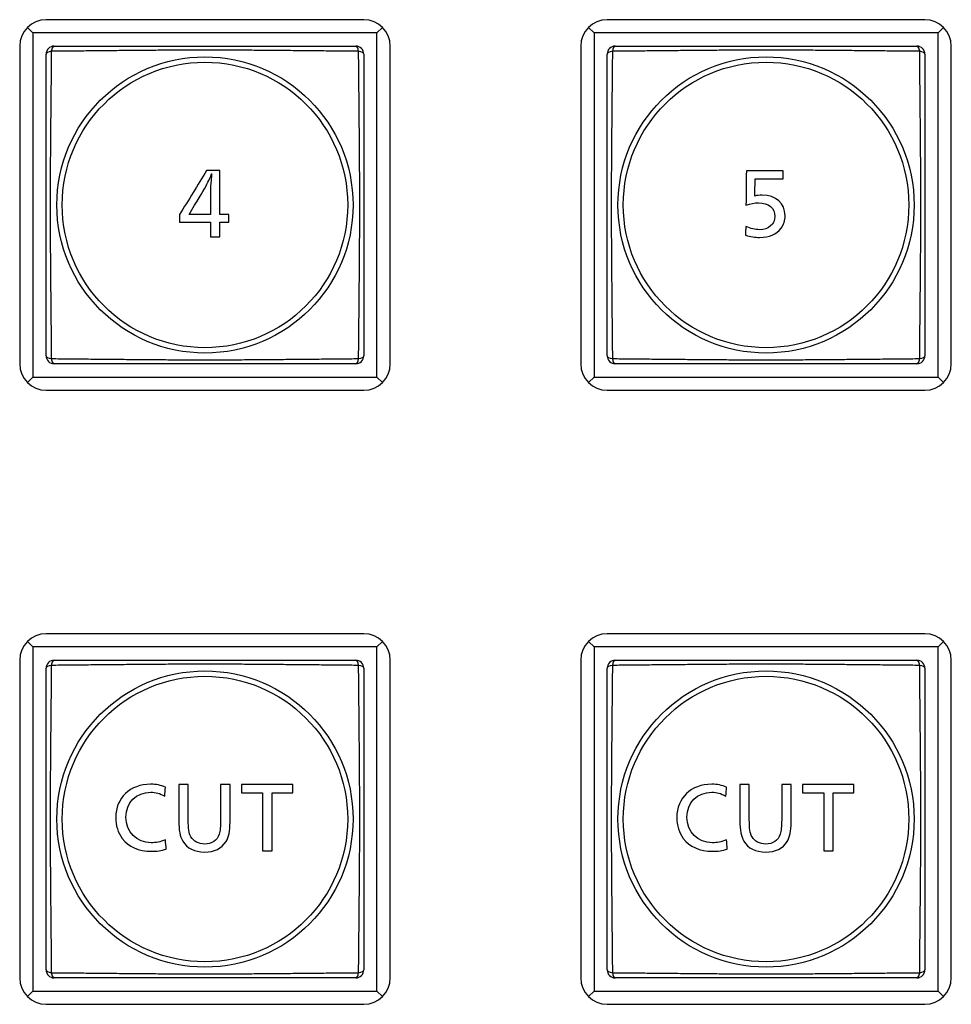
# Model space of a CAD drawing. Extents: x 26 to 841, y 83 to 523.
# Drawn here: x 484 to 502, y 322 to 341 of the extents above; entities that cross this region are included whole.
import ezdxf

# ---------------------------------------------------------------- set-up
doc = ezdxf.new("R2010")
doc.units = 0
doc.layers.add('1', color=7, linetype='CONTINUOUS')

msp = doc.modelspace()

# ---------------------------------------------------------------- linework, layer by layer
at = {"layer": '1', "color": 80, "linetype": 'CONTINUOUS'}
for p, q in [((490.61762, 340.66681), (484.61762, 340.66681)), ((501.21762, 340.66681), (495.21762, 340.66681)), ((484.36762, 340.41681), (484.26406, 340.52037)), ((490.86762, 340.41681), (484.36762, 340.41681)), ((484.36762, 340.41681), (484.36762, 333.91681)), ((490.86762, 340.41681), (490.97117, 340.52037)), ((490.86762, 333.91681), (490.86762, 340.41681)), ((494.96762, 340.41681), (494.86406, 340.52037)), ((501.46762, 340.41681), (494.96762, 340.41681)), ((494.96762, 340.41681), (494.96762, 333.91681)), ((501.46762, 340.41681), (501.57117, 340.52037)), ((501.46762, 333.91681), (501.46762, 340.41681)), ((484.11762, 340.16681), (484.11762, 334.16681)), ((491.11762, 334.16681), (491.11762, 340.16681)), ((494.71762, 340.16681), (494.71762, 334.16681)), ((501.71762, 334.16681), (501.71762, 340.16681)), ((484.26406, 333.81326), (484.36762, 333.91681)), ((484.36762, 333.91681), (490.86762, 333.91681)), ((490.97117, 333.81326), (490.86762, 333.91681)), ((494.86406, 333.81326), (494.96762, 333.91681)), ((494.96762, 333.91681), (501.46762, 333.91681)), ((501.57117, 333.81326), (501.46762, 333.91681)), ((484.61762, 333.66681), (490.61762, 333.66681)), ((495.21762, 333.66681), (501.21762, 333.66681)), ((490.61762, 329.06681), (484.61762, 329.06681)), ((501.21762, 329.06681), (495.21762, 329.06681)), ((484.36762, 328.81681), (484.26406, 328.92037)), ((490.86762, 328.81681), (490.97117, 328.92037)), ((494.96762, 328.81681), (494.86406, 328.92037)), ((501.46762, 328.81681), (501.57117, 328.92037)), ((490.86762, 328.81681), (484.36762, 328.81681)), ((484.36762, 328.81681), (484.36762, 322.31681)), ((490.86762, 322.31681), (490.86762, 328.81681)), ((494.96762, 328.81681), (494.96762, 322.31681)), ((501.46762, 328.81681), (494.96762, 328.81681)), ((501.46762, 322.31681), (501.46762, 328.81681)), ((484.11762, 328.56681), (484.11762, 322.56681)), ((491.11762, 322.56681), (491.11762, 328.56681)), ((494.71762, 328.56681), (494.71762, 322.56681)), ((501.71762, 322.56681), (501.71762, 328.56681)), ((484.26406, 322.21326), (484.36762, 322.31681)), ((484.36762, 322.31681), (490.86762, 322.31681)), ((490.97117, 322.21326), (490.86762, 322.31681)), ((494.86406, 322.21326), (494.96762, 322.31681)), ((494.96762, 322.31681), (501.46762, 322.31681)), ((501.57117, 322.21326), (501.46762, 322.31681)), ((484.61762, 322.06681), (490.61762, 322.06681)), ((495.21762, 322.06681), (501.21762, 322.06681))]:
    msp.add_line(p, q, dxfattribs=at)
at = {"layer": '1', "color": 51, "linetype": 'CONTINUOUS'}
for centre, radius in [((487.61762, 337.16681), 2.79744), ((487.61762, 337.16681), 2.6965), ((498.21762, 337.16681), 2.79744), ((498.21762, 337.16681), 2.6965), ((487.61762, 325.56681), 2.79744), ((498.21762, 325.56681), 2.79744), ((487.61762, 325.56681), 2.6965), ((498.21762, 325.56681), 2.6965)]:
    msp.add_circle(centre, radius, dxfattribs=at)
at = {"layer": '1', "color": 80, "linetype": 'CONTINUOUS'}
for centre, radius, start, end in [((484.61762, 340.16681), 0.5, 90, 180), ((490.61762, 340.16681), 0.5, 0, 90), ((495.21762, 340.16681), 0.5, 90, 180), ((501.21762, 340.16681), 0.5, 0, 90), ((484.76762, 340.01681), 0.15, 90, 180), ((490.46762, 340.01681), 0.15, 0, 90), ((495.36762, 340.01681), 0.15, 90, 180), ((501.06762, 340.01681), 0.15, 0, 90), ((484.76762, 334.31681), 0.15, 180, 270), ((490.46762, 334.31681), 0.15, 270, 0), ((495.36762, 334.31681), 0.15, 180, 270), ((501.06762, 334.31681), 0.15, 270, 0), ((484.61762, 334.16681), 0.5, 180, 270), ((490.61762, 334.16681), 0.5, 270, 0), ((495.21762, 334.16681), 0.5, 180, 270), ((501.21762, 334.16681), 0.5, 270, 0), ((484.61762, 328.56681), 0.5, 90, 180), ((490.61762, 328.56681), 0.5, 0, 90), ((495.21762, 328.56681), 0.5, 90, 180), ((501.21762, 328.56681), 0.5, 0, 90), ((484.76762, 328.41681), 0.15, 90, 180), ((490.46762, 328.41681), 0.15, 0, 90), ((495.36762, 328.41681), 0.15, 90, 180), ((501.06762, 328.41681), 0.15, 0, 90), ((484.76762, 322.71681), 0.15, 180, 270), ((490.46762, 322.71681), 0.15, 270, 0), ((495.36762, 322.71681), 0.15, 180, 270), ((501.06762, 322.71681), 0.15, 270, 0), ((484.61762, 322.56681), 0.5, 180, 270), ((490.61762, 322.56681), 0.5, 270, 0), ((495.21762, 322.56681), 0.5, 180, 270), ((501.21762, 322.56681), 0.5, 270, 0)]:
    msp.add_arc(centre, radius, start, end, dxfattribs=at)
at = {"layer": '1', "color": 51, "linetype": 'CONTINUOUS'}
for centre, major_axis, start_param, end_param in [((484.76762, 340.01681), (-0.15, 0), 5.07083902, 6.28318531), ((484.76762, 340.01681), (0, -0.15), 3.14159265, 4.35393894), ((490.46762, 340.01681), (0, -0.15), 1.92924637, 3.14159265), ((490.46762, 340.01681), (-0.15, 0), 3.14159265, 4.35393894), ((495.36762, 340.01681), (-0.15, 0), 5.07083902, 6.28318531), ((495.36762, 340.01681), (0, -0.15), 3.14159265, 4.35393894), ((501.06762, 340.01681), (0, -0.15), 1.92924637, 3.14159265), ((501.06762, 340.01681), (-0.15, 0), 3.14159265, 4.35393894), ((484.76762, 334.31681), (-0.15, 0), 0, 1.21234629), ((484.76762, 334.31681), (0, -0.15), 5.07083902, 6.28318531), ((490.46762, 334.31681), (0, -0.15), 0, 1.21234629), ((490.46762, 334.31681), (-0.15, 0), 1.92924637, 3.14159265), ((495.36762, 334.31681), (-0.15, 0), 0, 1.21234629), ((495.36762, 334.31681), (0, -0.15), 5.07083902, 6.28318531), ((501.06762, 334.31681), (0, -0.15), 0, 1.21234629), ((501.06762, 334.31681), (-0.15, 0), 1.92924637, 3.14159265), ((484.76762, 328.41681), (0, -0.15), 3.14159265, 4.35393894), ((490.46762, 328.41681), (0, -0.15), 1.92924637, 3.14159265), ((495.36762, 328.41681), (0, -0.15), 3.14159265, 4.35393894), ((501.06762, 328.41681), (0, -0.15), 1.92924637, 3.14159265), ((484.76762, 328.41681), (-0.15, 0), 5.07083902, 6.28318531), ((490.46762, 328.41681), (-0.15, 0), 3.14159265, 4.35393894), ((495.36762, 328.41681), (-0.15, 0), 5.07083902, 6.28318531), ((501.06762, 328.41681), (-0.15, 0), 3.14159265, 4.35393894), ((484.76762, 322.71681), (-0.15, 0), 0, 1.21234629), ((490.46762, 322.71681), (-0.15, 0), 1.92924637, 3.14159265), ((495.36762, 322.71681), (-0.15, 0), 0, 1.21234629), ((501.06762, 322.71681), (-0.15, 0), 1.92924637, 3.14159265), ((484.76762, 322.71681), (0, -0.15), 5.07083902, 6.28318531), ((490.46762, 322.71681), (0, -0.15), 0, 1.21234629), ((495.36762, 322.71681), (0, -0.15), 5.07083902, 6.28318531), ((501.06762, 322.71681), (0, -0.15), 0, 1.21234629)]:
    msp.add_ellipse(centre, major_axis=major_axis, ratio=0.374634, start_param=start_param, end_param=end_param, dxfattribs=at)
at = {"layer": '1', "color": 80, "linetype": 'CONTINUOUS'}
for points in [[(484.61762, 334.31681), (484.61762, 334.43078), (484.61762, 334.54526), (484.61762, 334.77494), (484.61762, 335.00542), (484.61762, 335.35412), (484.61762, 335.58899), (484.61762, 335.94349), (484.61762, 336.18276), (484.61762, 336.48699), (484.61762, 336.54809), (484.61762, 336.67085), (484.61762, 336.73259), (484.61762, 336.91734), (484.61762, 337.04024), (484.61762, 337.28548), (484.61762, 337.40783), (484.61762, 337.65201), (484.61762, 337.77383), (484.61762, 338.01699), (484.61762, 338.13833), (484.61762, 338.38058), (484.61762, 338.50065), (484.61762, 338.73899), (484.61762, 338.97557), (484.61762, 339.20925), (484.61762, 339.44175), (484.61762, 339.55742), (484.61762, 339.78779), (484.61762, 339.90249), (484.61762, 340.01681)], [(484.76762, 340.16681), (484.88158, 340.16681), (484.99606, 340.16681), (485.22574, 340.16681), (485.45623, 340.16681), (485.80492, 340.16681), (486.03979, 340.16681), (486.3943, 340.16681), (486.63356, 340.16681), (486.93779, 340.16681), (486.99889, 340.16681), (487.12165, 340.16681), (487.18339, 340.16681), (487.36815, 340.16681), (487.49104, 340.16681), (487.73629, 340.16681), (487.85864, 340.16681), (488.10281, 340.16681), (488.22464, 340.16681), (488.4678, 340.16681), (488.58914, 340.16681), (488.83139, 340.16681), (488.95145, 340.16681), (489.1898, 340.16681), (489.42637, 340.16681), (489.66005, 340.16681), (489.89256, 340.16681), (490.00822, 340.16681), (490.23859, 340.16681), (490.3533, 340.16681), (490.46762, 340.16681)], [(490.61762, 340.01681), (490.61762, 339.90285), (490.61762, 339.78837), (490.61762, 339.55869), (490.61762, 339.3282), (490.61762, 338.97951), (490.61762, 338.74464), (490.61762, 338.39013), (490.61762, 338.15087), (490.61762, 337.84664), (490.61762, 337.78553), (490.61762, 337.66278), (490.61762, 337.60104), (490.61762, 337.41628), (490.61762, 337.29339), (490.61762, 337.04814), (490.61762, 336.92579), (490.61762, 336.68162), (490.61762, 336.55979), (490.61762, 336.31663), (490.61762, 336.19529), (490.61762, 335.95304), (490.61762, 335.83298), (490.61762, 335.59463), (490.61762, 335.35806), (490.61762, 335.12438), (490.61762, 334.89187), (490.61762, 334.77621), (490.61762, 334.54584), (490.61762, 334.43113), (490.61762, 334.31681)], [(495.21762, 334.31681), (495.21762, 334.43078), (495.21762, 334.54526), (495.21762, 334.77494), (495.21762, 335.00542), (495.21762, 335.35412), (495.21762, 335.58899), (495.21762, 335.94349), (495.21762, 336.18276), (495.21762, 336.48699), (495.21762, 336.54809), (495.21762, 336.67085), (495.21762, 336.73259), (495.21762, 336.91734), (495.21762, 337.04024), (495.21762, 337.28548), (495.21762, 337.40783), (495.21762, 337.65201), (495.21762, 337.77383), (495.21762, 338.01699), (495.21762, 338.13833), (495.21762, 338.38058), (495.21762, 338.50065), (495.21762, 338.73899), (495.21762, 338.97557), (495.21762, 339.20925), (495.21762, 339.44175), (495.21762, 339.55742), (495.21762, 339.78779), (495.21762, 339.90249), (495.21762, 340.01681)], [(495.36762, 340.16681), (495.48158, 340.16681), (495.59606, 340.16681), (495.82574, 340.16681), (496.05623, 340.16681), (496.40492, 340.16681), (496.63979, 340.16681), (496.9943, 340.16681), (497.23356, 340.16681), (497.53779, 340.16681), (497.59889, 340.16681), (497.72165, 340.16681), (497.78339, 340.16681), (497.96815, 340.16681), (498.09104, 340.16681), (498.33629, 340.16681), (498.45864, 340.16681), (498.70281, 340.16681), (498.82464, 340.16681), (499.0678, 340.16681), (499.18914, 340.16681), (499.43139, 340.16681), (499.55145, 340.16681), (499.7898, 340.16681), (500.02637, 340.16681), (500.26005, 340.16681), (500.49256, 340.16681), (500.60822, 340.16681), (500.83859, 340.16681), (500.9533, 340.16681), (501.06762, 340.16681)], [(501.21762, 340.01681), (501.21762, 339.90285), (501.21762, 339.78837), (501.21762, 339.55869), (501.21762, 339.3282), (501.21762, 338.97951), (501.21762, 338.74464), (501.21762, 338.39013), (501.21762, 338.15087), (501.21762, 337.84664), (501.21762, 337.78553), (501.21762, 337.66278), (501.21762, 337.60104), (501.21762, 337.41628), (501.21762, 337.29339), (501.21762, 337.04814), (501.21762, 336.92579), (501.21762, 336.68162), (501.21762, 336.55979), (501.21762, 336.31663), (501.21762, 336.19529), (501.21762, 335.95304), (501.21762, 335.83298), (501.21762, 335.59463), (501.21762, 335.35806), (501.21762, 335.12438), (501.21762, 334.89187), (501.21762, 334.77621), (501.21762, 334.54584), (501.21762, 334.43113), (501.21762, 334.31681)], [(490.46762, 334.16681), (490.35365, 334.16681), (490.23917, 334.16681), (490.00949, 334.16681), (489.779, 334.16681), (489.43031, 334.16681), (489.19544, 334.16681), (488.84093, 334.16681), (488.60167, 334.16681), (488.29744, 334.16681), (488.23634, 334.16681), (488.11358, 334.16681), (488.05184, 334.16681), (487.86709, 334.16681), (487.74419, 334.16681), (487.49894, 334.16681), (487.37659, 334.16681), (487.13242, 334.16681), (487.0106, 334.16681), (486.76744, 334.16681), (486.6461, 334.16681), (486.40385, 334.16681), (486.28378, 334.16681), (486.04544, 334.16681), (485.80886, 334.16681), (485.57518, 334.16681), (485.34268, 334.16681), (485.22701, 334.16681), (484.99664, 334.16681), (484.88193, 334.16681), (484.76762, 334.16681)], [(501.06762, 334.16681), (500.95365, 334.16681), (500.83917, 334.16681), (500.60949, 334.16681), (500.379, 334.16681), (500.03031, 334.16681), (499.79544, 334.16681), (499.44093, 334.16681), (499.20167, 334.16681), (498.89744, 334.16681), (498.83634, 334.16681), (498.71358, 334.16681), (498.65184, 334.16681), (498.46709, 334.16681), (498.34419, 334.16681), (498.09894, 334.16681), (497.97659, 334.16681), (497.73242, 334.16681), (497.6106, 334.16681), (497.36744, 334.16681), (497.2461, 334.16681), (497.00385, 334.16681), (496.88378, 334.16681), (496.64544, 334.16681), (496.40886, 334.16681), (496.17518, 334.16681), (495.94268, 334.16681), (495.82701, 334.16681), (495.59664, 334.16681), (495.48193, 334.16681), (495.36762, 334.16681)], [(484.76762, 328.56681), (484.88158, 328.56681), (484.99606, 328.56681), (485.22574, 328.56681), (485.45623, 328.56681), (485.80492, 328.56681), (486.03979, 328.56681), (486.3943, 328.56681), (486.63356, 328.56681), (486.93779, 328.56681), (486.99889, 328.56681), (487.12165, 328.56681), (487.18339, 328.56681), (487.36815, 328.56681), (487.49104, 328.56681), (487.73629, 328.56681), (487.85864, 328.56681), (488.10281, 328.56681), (488.22464, 328.56681), (488.4678, 328.56681), (488.58914, 328.56681), (488.83139, 328.56681), (488.95145, 328.56681), (489.1898, 328.56681), (489.42637, 328.56681), (489.66005, 328.56681), (489.89256, 328.56681), (490.00822, 328.56681), (490.23859, 328.56681), (490.3533, 328.56681), (490.46762, 328.56681)], [(495.36762, 328.56681), (495.48158, 328.56681), (495.59606, 328.56681), (495.82574, 328.56681), (496.05623, 328.56681), (496.40492, 328.56681), (496.63979, 328.56681), (496.9943, 328.56681), (497.23356, 328.56681), (497.53779, 328.56681), (497.59889, 328.56681), (497.72165, 328.56681), (497.78339, 328.56681), (497.96815, 328.56681), (498.09104, 328.56681), (498.33629, 328.56681), (498.45864, 328.56681), (498.70281, 328.56681), (498.82464, 328.56681), (499.0678, 328.56681), (499.18914, 328.56681), (499.43139, 328.56681), (499.55145, 328.56681), (499.7898, 328.56681), (500.02637, 328.56681), (500.26005, 328.56681), (500.49256, 328.56681), (500.60822, 328.56681), (500.83859, 328.56681), (500.9533, 328.56681), (501.06762, 328.56681)], [(484.61762, 322.71681), (484.61762, 322.83078), (484.61762, 322.94526), (484.61762, 323.17494), (484.61762, 323.40542), (484.61762, 323.75412), (484.61762, 323.98899), (484.61762, 324.34349), (484.61762, 324.58276), (484.61762, 324.88699), (484.61762, 324.94809), (484.61762, 325.07085), (484.61762, 325.13259), (484.61762, 325.31734), (484.61762, 325.44024), (484.61762, 325.68548), (484.61762, 325.80783), (484.61762, 326.05201), (484.61762, 326.17383), (484.61762, 326.41699), (484.61762, 326.53833), (484.61762, 326.78058), (484.61762, 326.90065), (484.61762, 327.13899), (484.61762, 327.37557), (484.61762, 327.60925), (484.61762, 327.84175), (484.61762, 327.95742), (484.61762, 328.18779), (484.61762, 328.30249), (484.61762, 328.41681)], [(490.61762, 328.41681), (490.61762, 328.30285), (490.61762, 328.18837), (490.61762, 327.95869), (490.61762, 327.7282), (490.61762, 327.37951), (490.61762, 327.14464), (490.61762, 326.79013), (490.61762, 326.55087), (490.61762, 326.24664), (490.61762, 326.18553), (490.61762, 326.06278), (490.61762, 326.00104), (490.61762, 325.81628), (490.61762, 325.69339), (490.61762, 325.44814), (490.61762, 325.32579), (490.61762, 325.08162), (490.61762, 324.95979), (490.61762, 324.71663), (490.61762, 324.59529), (490.61762, 324.35304), (490.61762, 324.23298), (490.61762, 323.99463), (490.61762, 323.75806), (490.61762, 323.52438), (490.61762, 323.29187), (490.61762, 323.17621), (490.61762, 322.94584), (490.61762, 322.83113), (490.61762, 322.71681)], [(495.21762, 322.71681), (495.21762, 322.83078), (495.21762, 322.94526), (495.21762, 323.17494), (495.21762, 323.40542), (495.21762, 323.75412), (495.21762, 323.98899), (495.21762, 324.34349), (495.21762, 324.58276), (495.21762, 324.88699), (495.21762, 324.94809), (495.21762, 325.07085), (495.21762, 325.13259), (495.21762, 325.31734), (495.21762, 325.44024), (495.21762, 325.68548), (495.21762, 325.80783), (495.21762, 326.05201), (495.21762, 326.17383), (495.21762, 326.41699), (495.21762, 326.53833), (495.21762, 326.78058), (495.21762, 326.90065), (495.21762, 327.13899), (495.21762, 327.37557), (495.21762, 327.60925), (495.21762, 327.84175), (495.21762, 327.95742), (495.21762, 328.18779), (495.21762, 328.30249), (495.21762, 328.41681)], [(501.21762, 328.41681), (501.21762, 328.30285), (501.21762, 328.18837), (501.21762, 327.95869), (501.21762, 327.7282), (501.21762, 327.37951), (501.21762, 327.14464), (501.21762, 326.79013), (501.21762, 326.55087), (501.21762, 326.24664), (501.21762, 326.18553), (501.21762, 326.06278), (501.21762, 326.00104), (501.21762, 325.81628), (501.21762, 325.69339), (501.21762, 325.44814), (501.21762, 325.32579), (501.21762, 325.08162), (501.21762, 324.95979), (501.21762, 324.71663), (501.21762, 324.59529), (501.21762, 324.35304), (501.21762, 324.23298), (501.21762, 323.99463), (501.21762, 323.75806), (501.21762, 323.52438), (501.21762, 323.29187), (501.21762, 323.17621), (501.21762, 322.94584), (501.21762, 322.83113), (501.21762, 322.71681)], [(490.46762, 322.56681), (490.35365, 322.56681), (490.23917, 322.56681), (490.00949, 322.56681), (489.779, 322.56681), (489.43031, 322.56681), (489.19544, 322.56681), (488.84093, 322.56681), (488.60167, 322.56681), (488.29744, 322.56681), (488.23634, 322.56681), (488.11358, 322.56681), (488.05184, 322.56681), (487.86709, 322.56681), (487.74419, 322.56681), (487.49894, 322.56681), (487.37659, 322.56681), (487.13242, 322.56681), (487.0106, 322.56681), (486.76744, 322.56681), (486.6461, 322.56681), (486.40385, 322.56681), (486.28378, 322.56681), (486.04544, 322.56681), (485.80886, 322.56681), (485.57518, 322.56681), (485.34268, 322.56681), (485.22701, 322.56681), (484.99664, 322.56681), (484.88193, 322.56681), (484.76762, 322.56681)], [(501.06762, 322.56681), (500.95365, 322.56681), (500.83917, 322.56681), (500.60949, 322.56681), (500.379, 322.56681), (500.03031, 322.56681), (499.79544, 322.56681), (499.44093, 322.56681), (499.20167, 322.56681), (498.89744, 322.56681), (498.83634, 322.56681), (498.71358, 322.56681), (498.65184, 322.56681), (498.46709, 322.56681), (498.34419, 322.56681), (498.09894, 322.56681), (497.97659, 322.56681), (497.73242, 322.56681), (497.6106, 322.56681), (497.36744, 322.56681), (497.2461, 322.56681), (497.00385, 322.56681), (496.88378, 322.56681), (496.64544, 322.56681), (496.40886, 322.56681), (496.17518, 322.56681), (495.94268, 322.56681), (495.82701, 322.56681), (495.59664, 322.56681), (495.48193, 322.56681), (495.36762, 322.56681)]]:
    msp.add_open_spline(points, degree=3, knots=[0, 0, 0, 0, 0.0625, 0.0625, 0.125, 0.1875, 0.25, 0.25, 0.375, 0.375, 0.40625, 0.40625, 0.4375, 0.4375, 0.5, 0.5, 0.5625, 0.5625, 0.625, 0.625, 0.6875, 0.6875, 0.75, 0.75, 0.8125, 0.875, 0.875, 0.9375, 0.9375, 1, 1, 1, 1], dxfattribs=at)
at = {"layer": '1', "color": 51, "linetype": 'CONTINUOUS'}
for points in [[(484.71499, 340.06944), (484.71393, 339.9533), (484.71283, 339.83676), (484.71058, 339.60271), (484.70827, 339.36768), (484.70473, 339.01154), (484.7024, 338.77119), (484.70017, 338.52907), (484.69909, 338.40712), (484.69713, 338.16114), (484.69625, 338.03795), (484.69479, 337.79109), (484.6942, 337.66742), (484.69341, 337.41959), (484.6932, 337.29542), (484.69319, 337.04656), (484.69339, 336.92187), (484.69398, 336.73445), (484.69423, 336.67184), (484.6948, 336.54699), (484.69513, 336.48472), (484.69623, 336.29835), (484.69712, 336.17467), (484.69908, 335.92839), (484.70015, 335.8063), (484.70239, 335.56391), (484.70472, 335.32329), (484.70827, 334.96675), (484.71058, 334.73145), (484.71283, 334.49713), (484.71393, 334.38046), (484.71499, 334.26419)], [(490.52024, 340.06944), (490.40411, 340.0705), (490.28757, 340.0716), (490.05352, 340.07385), (489.81848, 340.07616), (489.46234, 340.0797), (489.222, 340.08203), (488.97988, 340.08426), (488.85792, 340.08534), (488.61195, 340.0873), (488.48875, 340.08818), (488.24189, 340.08964), (488.11823, 340.09023), (487.8704, 340.09102), (487.74623, 340.09123), (487.49737, 340.09124), (487.37268, 340.09104), (487.18525, 340.09045), (487.12264, 340.0902), (486.9978, 340.08963), (486.93553, 340.0893), (486.74916, 340.0882), (486.62547, 340.08731), (486.37919, 340.08535), (486.25711, 340.08428), (486.01472, 340.08204), (485.7741, 340.07971), (485.41755, 340.07616), (485.18225, 340.07385), (484.94793, 340.0716), (484.83126, 340.0705), (484.71499, 340.06944)], [(490.52024, 334.26419), (490.5213, 334.38032), (490.5224, 334.49686), (490.52465, 334.73091), (490.52696, 334.96595), (490.53051, 335.32209), (490.53283, 335.56243), (490.53507, 335.80455), (490.53614, 335.92651), (490.5381, 336.17248), (490.53898, 336.29568), (490.54045, 336.54254), (490.54103, 336.6662), (490.54182, 336.91403), (490.54203, 337.0382), (490.54204, 337.28706), (490.54184, 337.41175), (490.54125, 337.59918), (490.54101, 337.66179), (490.54043, 337.78663), (490.5401, 337.8489), (490.539, 338.03527), (490.53812, 338.15896), (490.53616, 338.40524), (490.53508, 338.52732), (490.53285, 338.76971), (490.53052, 339.01033), (490.52697, 339.36688), (490.52466, 339.60218), (490.5224, 339.8365), (490.5213, 339.95317), (490.52024, 340.06944)], [(495.31499, 340.06944), (495.31393, 339.9533), (495.31283, 339.83676), (495.31058, 339.60271), (495.30827, 339.36768), (495.30473, 339.01154), (495.3024, 338.77119), (495.30017, 338.52907), (495.29909, 338.40712), (495.29713, 338.16114), (495.29625, 338.03795), (495.29479, 337.79109), (495.2942, 337.66742), (495.29341, 337.41959), (495.2932, 337.29542), (495.29319, 337.04656), (495.29339, 336.92187), (495.29398, 336.73445), (495.29423, 336.67184), (495.2948, 336.54699), (495.29513, 336.48472), (495.29623, 336.29835), (495.29712, 336.17467), (495.29908, 335.92839), (495.30015, 335.8063), (495.30239, 335.56391), (495.30472, 335.32329), (495.30827, 334.96675), (495.31058, 334.73145), (495.31283, 334.49713), (495.31393, 334.38046), (495.31499, 334.26419)], [(501.12024, 340.06944), (501.00411, 340.0705), (500.88757, 340.0716), (500.65352, 340.07385), (500.41848, 340.07616), (500.06234, 340.0797), (499.822, 340.08203), (499.57988, 340.08426), (499.45792, 340.08534), (499.21195, 340.0873), (499.08875, 340.08818), (498.84189, 340.08964), (498.71823, 340.09023), (498.4704, 340.09102), (498.34623, 340.09123), (498.09737, 340.09124), (497.97268, 340.09104), (497.78525, 340.09045), (497.72264, 340.0902), (497.5978, 340.08963), (497.53553, 340.0893), (497.34916, 340.0882), (497.22547, 340.08731), (496.97919, 340.08535), (496.85711, 340.08428), (496.61472, 340.08204), (496.3741, 340.07971), (496.01755, 340.07616), (495.78225, 340.07385), (495.54793, 340.0716), (495.43126, 340.0705), (495.31499, 340.06944)], [(501.12024, 334.26419), (501.1213, 334.38032), (501.1224, 334.49686), (501.12465, 334.73091), (501.12696, 334.96595), (501.13051, 335.32209), (501.13283, 335.56243), (501.13507, 335.80455), (501.13614, 335.92651), (501.1381, 336.17248), (501.13898, 336.29568), (501.14045, 336.54254), (501.14103, 336.6662), (501.14182, 336.91403), (501.14203, 337.0382), (501.14204, 337.28706), (501.14184, 337.41175), (501.14125, 337.59918), (501.14101, 337.66179), (501.14043, 337.78663), (501.1401, 337.8489), (501.139, 338.03527), (501.13812, 338.15896), (501.13616, 338.40524), (501.13508, 338.52732), (501.13285, 338.76971), (501.13052, 339.01033), (501.12697, 339.36688), (501.12466, 339.60218), (501.1224, 339.8365), (501.1213, 339.95317), (501.12024, 340.06944)], [(484.71499, 334.26419), (484.83113, 334.26313), (484.94767, 334.26203), (485.18172, 334.25978), (485.41675, 334.25747), (485.77289, 334.25392), (486.01324, 334.2516), (486.25536, 334.24936), (486.37731, 334.24829), (486.62329, 334.24633), (486.74648, 334.24545), (486.99334, 334.24398), (487.11701, 334.2434), (487.36484, 334.2426), (487.48901, 334.2424), (487.73787, 334.24239), (487.86256, 334.24259), (488.04998, 334.24318), (488.11259, 334.24342), (488.23744, 334.244), (488.2997, 334.24433), (488.48608, 334.24543), (488.60976, 334.24631), (488.85604, 334.24827), (488.97812, 334.24934), (489.22052, 334.25158), (489.46114, 334.25391), (489.81768, 334.25746), (490.05298, 334.25977), (490.2873, 334.26203), (490.40397, 334.26313), (490.52024, 334.26419)], [(495.31499, 334.26419), (495.43113, 334.26313), (495.54767, 334.26203), (495.78172, 334.25978), (496.01675, 334.25747), (496.37289, 334.25392), (496.61324, 334.2516), (496.85536, 334.24936), (496.97731, 334.24829), (497.22329, 334.24633), (497.34648, 334.24545), (497.59334, 334.24398), (497.71701, 334.2434), (497.96484, 334.2426), (498.08901, 334.2424), (498.33787, 334.24239), (498.46256, 334.24259), (498.64998, 334.24318), (498.71259, 334.24342), (498.83744, 334.244), (498.8997, 334.24433), (499.08608, 334.24543), (499.20976, 334.24631), (499.45604, 334.24827), (499.57812, 334.24934), (499.82052, 334.25158), (500.06114, 334.25391), (500.41768, 334.25746), (500.65298, 334.25977), (500.8873, 334.26203), (501.00397, 334.26313), (501.12024, 334.26419)], [(490.52024, 328.46944), (490.40411, 328.4705), (490.28757, 328.4716), (490.05352, 328.47385), (489.81848, 328.47616), (489.46234, 328.4797), (489.222, 328.48203), (488.97988, 328.48426), (488.85792, 328.48534), (488.61195, 328.4873), (488.48875, 328.48818), (488.24189, 328.48964), (488.11823, 328.49023), (487.8704, 328.49102), (487.74623, 328.49123), (487.49737, 328.49124), (487.37268, 328.49104), (487.18525, 328.49045), (487.12264, 328.4902), (486.9978, 328.48963), (486.93553, 328.4893), (486.74916, 328.4882), (486.62547, 328.48731), (486.37919, 328.48535), (486.25711, 328.48428), (486.01472, 328.48204), (485.7741, 328.47971), (485.41755, 328.47616), (485.18225, 328.47385), (484.94793, 328.4716), (484.83126, 328.4705), (484.71499, 328.46944)], [(501.12024, 328.46944), (501.00411, 328.4705), (500.88757, 328.4716), (500.65352, 328.47385), (500.41848, 328.47616), (500.06234, 328.4797), (499.822, 328.48203), (499.57988, 328.48426), (499.45792, 328.48534), (499.21195, 328.4873), (499.08875, 328.48818), (498.84189, 328.48964), (498.71823, 328.49023), (498.4704, 328.49102), (498.34623, 328.49123), (498.09737, 328.49124), (497.97268, 328.49104), (497.78525, 328.49045), (497.72264, 328.4902), (497.5978, 328.48963), (497.53553, 328.4893), (497.34916, 328.4882), (497.22547, 328.48731), (496.97919, 328.48535), (496.85711, 328.48428), (496.61472, 328.48204), (496.3741, 328.47971), (496.01755, 328.47616), (495.78225, 328.47385), (495.54793, 328.4716), (495.43126, 328.4705), (495.31499, 328.46944)], [(484.71499, 328.46944), (484.71393, 328.3533), (484.71283, 328.23676), (484.71058, 328.00271), (484.70827, 327.76768), (484.70473, 327.41154), (484.7024, 327.17119), (484.70017, 326.92907), (484.69909, 326.80712), (484.69713, 326.56114), (484.69625, 326.43795), (484.69479, 326.19109), (484.6942, 326.06742), (484.69341, 325.81959), (484.6932, 325.69542), (484.69319, 325.44656), (484.69339, 325.32187), (484.69398, 325.13445), (484.69423, 325.07184), (484.6948, 324.94699), (484.69513, 324.88472), (484.69623, 324.69835), (484.69712, 324.57467), (484.69908, 324.32839), (484.70015, 324.2063), (484.70239, 323.96391), (484.70472, 323.72329), (484.70827, 323.36675), (484.71058, 323.13145), (484.71283, 322.89713), (484.71393, 322.78046), (484.71499, 322.66419)], [(490.52024, 322.66419), (490.5213, 322.78032), (490.5224, 322.89686), (490.52465, 323.13091), (490.52696, 323.36595), (490.53051, 323.72209), (490.53283, 323.96243), (490.53507, 324.20455), (490.53614, 324.32651), (490.5381, 324.57248), (490.53898, 324.69568), (490.54045, 324.94254), (490.54103, 325.0662), (490.54182, 325.31403), (490.54203, 325.4382), (490.54204, 325.68706), (490.54184, 325.81175), (490.54125, 325.99918), (490.54101, 326.06179), (490.54043, 326.18663), (490.5401, 326.2489), (490.539, 326.43527), (490.53812, 326.55896), (490.53616, 326.80524), (490.53508, 326.92732), (490.53285, 327.16971), (490.53052, 327.41033), (490.52697, 327.76688), (490.52466, 328.00218), (490.5224, 328.2365), (490.5213, 328.35317), (490.52024, 328.46944)], [(495.31499, 328.46944), (495.31393, 328.3533), (495.31283, 328.23676), (495.31058, 328.00271), (495.30827, 327.76768), (495.30473, 327.41154), (495.3024, 327.17119), (495.30017, 326.92907), (495.29909, 326.80712), (495.29713, 326.56114), (495.29625, 326.43795), (495.29479, 326.19109), (495.2942, 326.06742), (495.29341, 325.81959), (495.2932, 325.69542), (495.29319, 325.44656), (495.29339, 325.32187), (495.29398, 325.13445), (495.29423, 325.07184), (495.2948, 324.94699), (495.29513, 324.88472), (495.29623, 324.69835), (495.29712, 324.57467), (495.29908, 324.32839), (495.30015, 324.2063), (495.30239, 323.96391), (495.30472, 323.72329), (495.30827, 323.36675), (495.31058, 323.13145), (495.31283, 322.89713), (495.31393, 322.78046), (495.31499, 322.66419)], [(501.12024, 322.66419), (501.1213, 322.78032), (501.1224, 322.89686), (501.12465, 323.13091), (501.12696, 323.36595), (501.13051, 323.72209), (501.13283, 323.96243), (501.13507, 324.20455), (501.13614, 324.32651), (501.1381, 324.57248), (501.13898, 324.69568), (501.14045, 324.94254), (501.14103, 325.0662), (501.14182, 325.31403), (501.14203, 325.4382), (501.14204, 325.68706), (501.14184, 325.81175), (501.14125, 325.99918), (501.14101, 326.06179), (501.14043, 326.18663), (501.1401, 326.2489), (501.139, 326.43527), (501.13812, 326.55896), (501.13616, 326.80524), (501.13508, 326.92732), (501.13285, 327.16971), (501.13052, 327.41033), (501.12697, 327.76688), (501.12466, 328.00218), (501.1224, 328.2365), (501.1213, 328.35317), (501.12024, 328.46944)], [(484.71499, 322.66419), (484.83113, 322.66313), (484.94767, 322.66203), (485.18172, 322.65978), (485.41675, 322.65747), (485.77289, 322.65392), (486.01324, 322.6516), (486.25536, 322.64936), (486.37731, 322.64829), (486.62329, 322.64633), (486.74648, 322.64545), (486.99334, 322.64398), (487.11701, 322.6434), (487.36484, 322.6426), (487.48901, 322.6424), (487.73787, 322.64239), (487.86256, 322.64259), (488.04998, 322.64318), (488.11259, 322.64342), (488.23744, 322.644), (488.2997, 322.64433), (488.48608, 322.64543), (488.60976, 322.64631), (488.85604, 322.64827), (488.97812, 322.64934), (489.22052, 322.65158), (489.46114, 322.65391), (489.81768, 322.65746), (490.05298, 322.65977), (490.2873, 322.66203), (490.40397, 322.66313), (490.52024, 322.66419)], [(495.31499, 322.66419), (495.43113, 322.66313), (495.54767, 322.66203), (495.78172, 322.65978), (496.01675, 322.65747), (496.37289, 322.65392), (496.61324, 322.6516), (496.85536, 322.64936), (496.97731, 322.64829), (497.22329, 322.64633), (497.34648, 322.64545), (497.59334, 322.64398), (497.71701, 322.6434), (497.96484, 322.6426), (498.08901, 322.6424), (498.33787, 322.64239), (498.46256, 322.64259), (498.64998, 322.64318), (498.71259, 322.64342), (498.83744, 322.644), (498.8997, 322.64433), (499.08608, 322.64543), (499.20976, 322.64631), (499.45604, 322.64827), (499.57812, 322.64934), (499.82052, 322.65158), (500.06114, 322.65391), (500.41768, 322.65746), (500.65298, 322.65977), (500.8873, 322.66203), (501.00397, 322.66313), (501.12024, 322.66419)]]:
    msp.add_open_spline(points, degree=3, knots=[0, 0, 0, 0, 0.0625, 0.0625, 0.125, 0.1875, 0.25, 0.25, 0.3125, 0.3125, 0.375, 0.375, 0.4375, 0.4375, 0.5, 0.5, 0.5625, 0.5625, 0.59375, 0.59375, 0.625, 0.625, 0.6875, 0.6875, 0.75, 0.75, 0.8125, 0.875, 0.9375, 0.9375, 1, 1, 1, 1], dxfattribs=at)
at = {"layer": '1', "color": 151, "linetype": 'CONTINUOUS'}
for points, knots in [([(487.64481, 337.81623), (487.7303, 337.81623), (487.81579, 337.81623), (487.90128, 337.81623), (487.90128, 337.53979), (487.90128, 337.26336), (487.90128, 336.98693), (487.95658, 336.98693), (488.01189, 336.98693), (488.0672, 336.98693), (488.0672, 336.93781), (488.0672, 336.88869), (488.0672, 336.83957), (488.01189, 336.83957), (487.95658, 336.83957), (487.90128, 336.83957), (487.90128, 336.74846), (487.90128, 336.65734), (487.90128, 336.56623), (487.84241, 336.56623), (487.78354, 336.56623), (487.72468, 336.56623), (487.72468, 336.65734), (487.72468, 336.74846), (487.72468, 336.83957), (487.52961, 336.83957), (487.33454, 336.83957), (487.13947, 336.83957), (487.13947, 336.88869), (487.13947, 336.93781), (487.13947, 336.98693), (487.30792, 337.26336), (487.47636, 337.53979), (487.64481, 337.81623)], [0, 0, 0, 0, 0.06424627, 0.06424627, 0.06424627, 0.27198997, 0.27198997, 0.27198997, 0.31355279, 0.31355279, 0.31355279, 0.35046622, 0.35046622, 0.35046622, 0.39202905, 0.39202905, 0.39202905, 0.46050205, 0.46050205, 0.46050205, 0.5047418, 0.5047418, 0.5047418, 0.5732148, 0.5732148, 0.5732148, 0.71981183, 0.71981183, 0.71981183, 0.75672526, 0.75672526, 0.75672526, 1, 1, 1, 1]), ([(497.84619, 337.81004), (498.07707, 337.81004), (498.30794, 337.81004), (498.53882, 337.81004), (498.53882, 337.76092), (498.53882, 337.7118), (498.53882, 337.66269), (498.36325, 337.66269), (498.18768, 337.66269), (498.01211, 337.66269), (498.01061, 337.58488), (498.00911, 337.50708), (498.00761, 337.42928), (498.00761, 337.39553), (498.00592, 337.36179), (498.00283, 337.33395), (498.05063, 337.34801), (498.09056, 337.35251), (498.40215, 337.35251), (498.57735, 337.19587), (498.57735, 336.87332), (498.55288, 336.79514), (498.50198, 336.72737), (498.41593, 336.61235), (498.27785, 336.55386), (498.00451, 336.55386), (497.92915, 336.56623), (497.82932, 336.59548), (497.83091, 336.65125), (497.8325, 336.70702), (497.8341, 336.7628), (497.93674, 336.71837), (498.0107, 336.69981), (498.26548, 336.69981), (498.38528, 336.80273), (498.38528, 337.10672), (498.26407, 337.20656), (497.99833, 337.20656), (497.92915, 337.19418), (497.8386, 337.16353), (497.84113, 337.37903), (497.84366, 337.59454), (497.84619, 337.81004)], [0, 0, 0, 0, 0.11483627, 0.11483627, 0.11483627, 0.13926753, 0.13926753, 0.13926753, 0.22659531, 0.22659531, 0.22659531, 0.26530088, 0.26530088, 0.26530088, 0.28113406, 0.28113406, 0.28113406, 0.30487884, 0.30487884, 0.41887863, 0.41887863, 0.4633731, 0.4633731, 0.4633731, 0.54093271, 0.54093271, 0.57935456, 0.57935456, 0.57935456, 0.60726133, 0.60726133, 0.60726133, 0.65185393, 0.65185393, 0.74705683, 0.74705683, 0.84603192, 0.84603192, 0.88624055, 0.88624055, 0.88624055, 1, 1, 1, 1]), ([(487.35714, 336.98693), (487.48002, 336.98693), (487.60235, 336.98693), (487.72468, 336.98693), (487.72468, 337.15228), (487.72468, 337.31764), (487.72468, 337.54289), (487.72777, 337.58282), (487.74324, 337.72877), (487.7437, 337.73749), (487.74417, 337.74621), (487.74464, 337.75492), (487.70921, 337.64272), (487.62484, 337.49227), (487.31776, 336.98693), (487.32132, 336.98693), (487.32488, 336.98693), (487.33819, 336.98693), (487.34794, 336.98693), (487.35714, 336.98693)], [0, 0, 0, 0, 0.1899744, 0.1899744, 0.1899744, 0.44676739, 0.44676739, 0.53978934, 0.53978934, 0.53978934, 0.55252974, 0.55252974, 0.55252974, 0.98057497, 0.98057497, 0.98057497, 0.98577321, 0.98577321, 1, 1, 1, 1]), ([(486.59068, 326.22382), (486.6981, 326.22382), (486.78275, 326.20695), (486.87189, 326.1687), (486.8672, 326.11237), (486.86252, 326.05603), (486.85783, 325.99969), (486.76419, 326.052), (486.68741, 326.07337), (486.31734, 326.07337), (486.12386, 325.87821), (486.12386, 325.32084), (486.32493, 325.11809), (486.6891, 325.11809), (486.76897, 325.13355), (486.87189, 325.17348), (486.87648, 325.11565), (486.88108, 325.05781), (486.88567, 324.99997), (486.79203, 324.97073), (486.71047, 324.95695), (486.36346, 324.95695), (486.17139, 325.043), (486.05328, 325.20104), (485.97482, 325.30847), (485.93179, 325.44823), (485.93179, 325.96735), (486.20232, 326.22382), (486.59068, 326.22382)], [0, 0, 0, 0, 0.05454992, 0.05454992, 0.05454992, 0.08659268, 0.08659268, 0.08659268, 0.13928678, 0.13928678, 0.29175668, 0.29175668, 0.44670828, 0.44670828, 0.49363025, 0.49363025, 0.49363025, 0.52770923, 0.52770923, 0.52770923, 0.58364783, 0.58364783, 0.71080801, 0.71080801, 0.71080801, 0.79383713, 0.79383713, 1, 1, 1, 1]), ([(487.91295, 326.21623), (487.97229, 326.21623), (488.03162, 326.21623), (488.09096, 326.21623), (488.09096, 325.98132), (488.09096, 325.74641), (488.09096, 325.32703), (488.07099, 325.23198), (488.01587, 325.14283), (487.93601, 325.01235), (487.79456, 324.94317), (487.42307, 324.94317), (487.27234, 325.01685), (487.19866, 325.14902), (487.14495, 325.24407), (487.12358, 325.35177), (487.12358, 325.76272), (487.12358, 325.98948), (487.12358, 326.21623), (487.18292, 326.21623), (487.24225, 326.21623), (487.30159, 326.21623), (487.30159, 325.99819), (487.30159, 325.78016), (487.30159, 325.37455), (487.31227, 325.30566), (487.35389, 325.23029), (487.40142, 325.14593), (487.49984, 325.09362), (487.75013, 325.09362), (487.84546, 325.1597), (487.88539, 325.2826), (487.90367, 325.3394), (487.91295, 325.42545), (487.91295, 325.77397), (487.91295, 325.9951), (487.91295, 326.21623)], [0, 0, 0, 0, 0.02678021, 0.02678021, 0.02678021, 0.13280107, 0.13280107, 0.21606087, 0.21606087, 0.21606087, 0.29698396, 0.29698396, 0.37926606, 0.37926606, 0.37926606, 0.44736698, 0.44736698, 0.53120217, 0.53120217, 0.53120217, 0.55985546, 0.55985546, 0.55985546, 0.66514385, 0.66514385, 0.75572084, 0.75572084, 0.75572084, 0.80694413, 0.80694413, 0.87321757, 0.87321757, 0.87321757, 0.91955897, 0.91955897, 1, 1, 1, 1]), ([(488.30749, 326.21623), (488.62995, 326.21623), (488.95241, 326.21623), (489.27487, 326.21623), (489.27487, 326.16505), (489.27487, 326.11387), (489.27487, 326.06269), (489.14486, 326.06269), (489.01484, 326.06269), (488.88483, 326.06269), (488.88483, 325.6972), (488.88483, 325.33171), (488.88483, 324.96623), (488.82549, 324.96623), (488.76615, 324.96623), (488.70682, 324.96623), (488.70682, 325.33171), (488.70682, 325.6972), (488.70682, 326.06269), (488.57371, 326.06269), (488.4406, 326.06269), (488.30749, 326.06269), (488.30749, 326.11387), (488.30749, 326.16505), (488.30749, 326.21623)], [0, 0, 0, 0, 0.2181357, 0.2181357, 0.2181357, 0.2527584, 0.2527584, 0.2527584, 0.34071021, 0.34071021, 0.34071021, 0.58795181, 0.58795181, 0.58795181, 0.62809131, 0.62809131, 0.62809131, 0.87533291, 0.87533291, 0.87533291, 0.9653773, 0.9653773, 0.9653773, 1, 1, 1, 1]), ([(497.19068, 326.22382), (497.2981, 326.22382), (497.38275, 326.20695), (497.47189, 326.1687), (497.4672, 326.11237), (497.46252, 326.05603), (497.45783, 325.99969), (497.36419, 326.052), (497.28741, 326.07337), (496.91734, 326.07337), (496.72386, 325.87821), (496.72386, 325.32084), (496.92493, 325.11809), (497.2891, 325.11809), (497.36897, 325.13355), (497.47189, 325.17348), (497.47648, 325.11565), (497.48108, 325.05781), (497.48567, 324.99997), (497.39203, 324.97073), (497.31047, 324.95695), (496.96346, 324.95695), (496.77139, 325.043), (496.65328, 325.20104), (496.57482, 325.30847), (496.53179, 325.44823), (496.53179, 325.96735), (496.80232, 326.22382), (497.19068, 326.22382)], [0, 0, 0, 0, 0.05454992, 0.05454992, 0.05454992, 0.08659268, 0.08659268, 0.08659268, 0.13928678, 0.13928678, 0.29175668, 0.29175668, 0.44670828, 0.44670828, 0.49363025, 0.49363025, 0.49363025, 0.52770923, 0.52770923, 0.52770923, 0.58364783, 0.58364783, 0.71080801, 0.71080801, 0.71080801, 0.79383713, 0.79383713, 1, 1, 1, 1]), ([(498.51295, 326.21623), (498.57229, 326.21623), (498.63162, 326.21623), (498.69096, 326.21623), (498.69096, 325.98132), (498.69096, 325.74641), (498.69096, 325.32703), (498.67099, 325.23198), (498.61587, 325.14283), (498.53601, 325.01235), (498.39456, 324.94317), (498.02307, 324.94317), (497.87234, 325.01685), (497.79866, 325.14902), (497.74495, 325.24407), (497.72358, 325.35177), (497.72358, 325.76272), (497.72358, 325.98948), (497.72358, 326.21623), (497.78292, 326.21623), (497.84225, 326.21623), (497.90159, 326.21623), (497.90159, 325.99819), (497.90159, 325.78016), (497.90159, 325.37455), (497.91227, 325.30566), (497.95389, 325.23029), (498.00142, 325.14593), (498.09984, 325.09362), (498.35013, 325.09362), (498.44546, 325.1597), (498.48539, 325.2826), (498.50367, 325.3394), (498.51295, 325.42545), (498.51295, 325.77397), (498.51295, 325.9951), (498.51295, 326.21623)], [0, 0, 0, 0, 0.02678021, 0.02678021, 0.02678021, 0.13280107, 0.13280107, 0.21606087, 0.21606087, 0.21606087, 0.29698396, 0.29698396, 0.37926606, 0.37926606, 0.37926606, 0.44736698, 0.44736698, 0.53120217, 0.53120217, 0.53120217, 0.55985546, 0.55985546, 0.55985546, 0.66514385, 0.66514385, 0.75572084, 0.75572084, 0.75572084, 0.80694413, 0.80694413, 0.87321757, 0.87321757, 0.87321757, 0.91955897, 0.91955897, 1, 1, 1, 1]), ([(498.90749, 326.21623), (499.22995, 326.21623), (499.55241, 326.21623), (499.87487, 326.21623), (499.87487, 326.16505), (499.87487, 326.11387), (499.87487, 326.06269), (499.74486, 326.06269), (499.61484, 326.06269), (499.48483, 326.06269), (499.48483, 325.6972), (499.48483, 325.33171), (499.48483, 324.96623), (499.42549, 324.96623), (499.36615, 324.96623), (499.30682, 324.96623), (499.30682, 325.33171), (499.30682, 325.6972), (499.30682, 326.06269), (499.17371, 326.06269), (499.0406, 326.06269), (498.90749, 326.06269), (498.90749, 326.11387), (498.90749, 326.16505), (498.90749, 326.21623)], [0, 0, 0, 0, 0.2181357, 0.2181357, 0.2181357, 0.2527584, 0.2527584, 0.2527584, 0.34071021, 0.34071021, 0.34071021, 0.58795181, 0.58795181, 0.58795181, 0.62809131, 0.62809131, 0.62809131, 0.87533291, 0.87533291, 0.87533291, 0.9653773, 0.9653773, 0.9653773, 1, 1, 1, 1])]:
    msp.add_open_spline(points, degree=3, knots=knots, dxfattribs=at)

doc.saveas('drawing.dxf')
